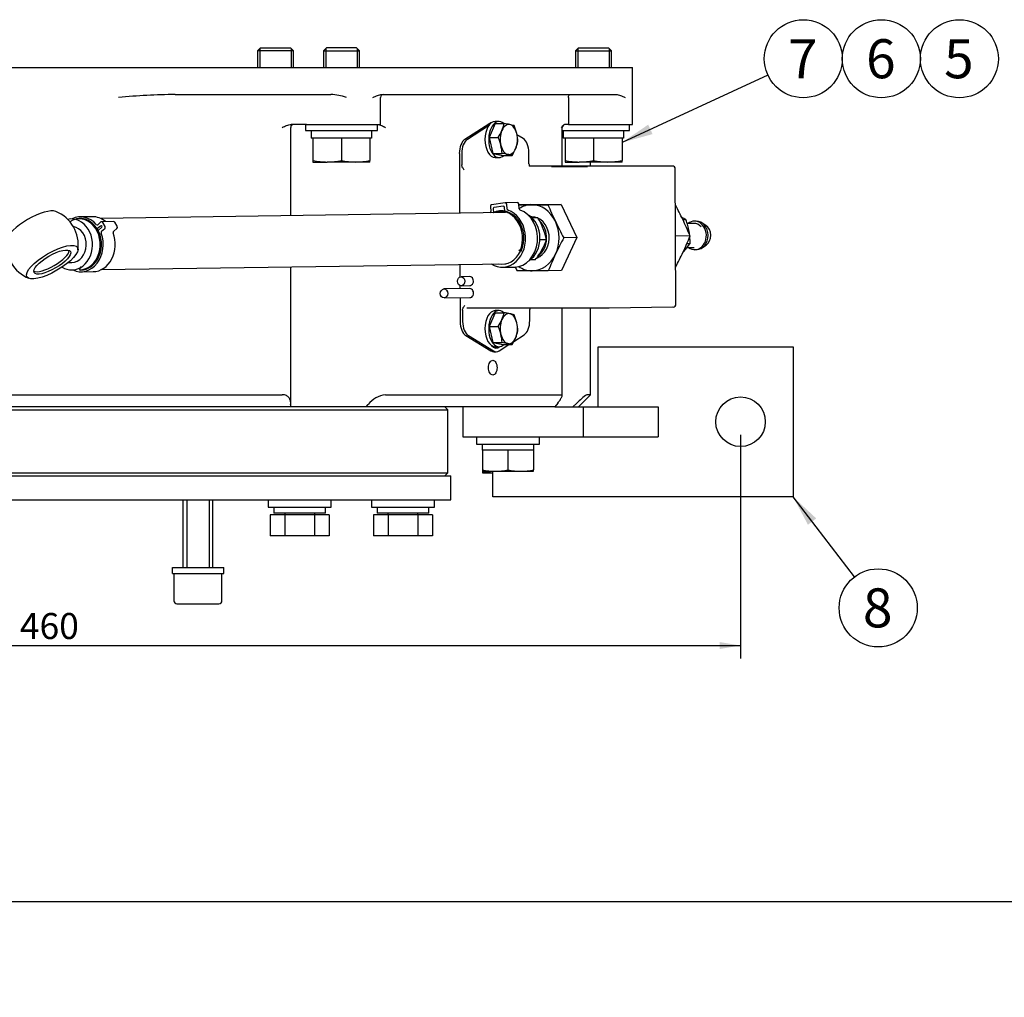
# Paper-space layout 'Layout1' of a CAD drawing. Units: millimetres. Extents: x 0 to 410, y 0 to 287.
# Drawn here: x 98 to 197, y 0 to 98 of the extents above; entities that cross this region are included whole.
import ezdxf
from ezdxf import colors
from ezdxf.entities.mleader import LeaderData, LeaderLine
from ezdxf.enums import TextEntityAlignment as Align
from ezdxf.math import Vec2, Vec3

# ---------------------------------------------------------------- set-up
doc = ezdxf.new("R2010")
doc.units = ezdxf.units.MM
for name, color, linetype in [('13410018', 7, 'Continuous'), ('13814070', 7, 'Continuous'), ('13814072', 7, 'Continuous'), ('16510004', 7, 'Continuous'), ('17010003', 7, 'Continuous'), ('17214012_TERMINA', 7, 'Continuous'), ('17310128', 7, 'Continuous'), ('51086015_ABRAZAD', 7, 'Continuous'), ('51086016_ABRAZAD', 7, 'Continuous'), ('57000361', 7, 'Continuous'), ('Default', 7, 'Continuous'), ('DIAMETRO10_DIN_1', 7, 'Continuous'), ('DIAMETROM10_DIN1', 7, 'Continuous'), ('DIAMETROM12_DIN1', 7, 'Continuous'), ('DIAMETROM12_DIN6', 7, 'Continuous'), ('DIAMETROM6_DIN_1', 7, 'Continuous'), ('DIN-912_M10_X_35', 7, 'Continuous'), ('DIN-933_M10_X_35', 7, 'Continuous'), ('DIN-933_M10_X_50', 7, 'Continuous'), ('DIN-933_M12X1.25', 7, 'Continuous'), ('DIN-933_M6_X_10', 7, 'Continuous'), ('M81510817.260_MA', 7, 'Continuous'), ('Predeterminado', 7, 'Continuous')]:
    doc.layers.add(name, color=color, linetype=linetype)
doc.styles.add('SEACAD_Arial', font='arial.ttf')
doc.dimstyles.new('SOLE', dxfattribs={"dimtxt": 2.6, "dimasz": 2.08, "dimexe": 1.3, "dimexo": 1.3, "dimgap": 0.65, "dimtad": 1, "dimlfac": 3.333333, "dimdsep": 46, "dimtxsty": 'SEACAD_Arial', "dimblk1": '_SE_FILLED', "dimblk2": '_SE_FILLED', "dimsah": 1, "dimcen": 1.3, "dimadec": 0, "dimazin": 0, "dimtfac": 0.7, "dimtdec": 3, "dimtmove": 0, "dimatfit": 3, "dimfxl": 1, "dimarcsym": 0})

# ---------------------------------------------------------------- blocks, each defined once
blk = doc.blocks.new('SE14')
at = {"layer": '13410018', "color": 7, "linetype": 'Continuous'}
for p, q in [((94.672, 92.908), (108.309, 92.908)), ((108.309, 92.908), (131.083, 92.908)), ((131.083, 92.908), (133.74, 92.908)), ((133.74, 92.908), (158.94, 92.908)), ((158.94, 92.908), (159.69, 92.908)), ((159.69, 87.208), (159.69, 92.908)), ((113.964, 90.208), (129.537, 90.208)), ((134.49, 87.208), (134.49, 89.908)), ((134.659, 90.208), (158.02, 90.208)), ((153.282, 89.908), (153.282, 87.208)), ((125.52, 78.09), (125.52, 86.908)), ((125.902, 87.208), (125.571, 87.208)), ((127.112, 87.208), (125.902, 87.208)), ((127.112, 87.208), (134.49, 87.208)), ((152.661, 83.054), (152.661, 86.908)), ((153.282, 87.208), (152.898, 87.208)), ((153.282, 87.208), (159.69, 87.208)), ((155.49, 83.054), (155.49, 83.458)), ((125.52, 59.366), (125.52, 72.99)), ((152.661, 60.118), (152.661, 68.862)), ((155.49, 60.208), (155.49, 68.862)), ((78.318, 60.208), (124.663, 60.208)), ((134.984, 60.208), (152.58, 60.208)), ((154.29, 59.008), (155.49, 60.208)), ((155.49, 60.208), (155.129, 60.208)), ((125.513, 59.24), (125.496, 59.008)), ((133.048, 59.008), (133.266, 59.24)), ((152.213, 59.374), (151.925, 59.008)), ((153.736, 59.008), (154.128, 59.374)), ((125.496, 59.008), (77.485, 59.008)), ((133.048, 59.008), (125.496, 59.008)), ((151.925, 59.008), (133.048, 59.008))]:
    blk.add_line(p, q, dxfattribs=at)
for centre, radius, start, end in [((115.148, 14.453), 75.765, 90.89554, 95.17857), ((129.221, 84.448), 5.769, 71.17406, 86.8676), ((134.79, 89.908), 0.3, 90, 180), ((125.82, 86.908), 0.3, 90, 180), ((152.961, 86.908), 0.3, 137.0066, 180), ((135.373, 57.51), 2.726, 98.20589, 140.59744), ((158.306, 55.375), 5.783, 123.31366, 136.24689)]:
    blk.add_arc(centre, radius, start, end, dxfattribs=at)
for points, knots in [([(133.74, 89.908), (133.89, 89.979), (134.041, 90.05), (134.271, 90.135), (134.348, 90.16), (134.503, 90.196), (134.581, 90.208), (134.659, 90.208)], [0, 0, 0, 0, 0.5, 0.5, 0.75, 0.75, 1, 1, 1, 1]), ([(153.282, 89.908), (153.282, 89.936), (153.284, 89.963), (153.291, 90.012), (153.296, 90.034), (153.313, 90.092), (153.328, 90.121), (153.358, 90.166), (153.375, 90.182), (153.409, 90.203), (153.427, 90.208), (153.446, 90.208)], [0, 0, 0, 0, 0.125, 0.125, 0.25, 0.25, 0.5, 0.5, 0.75, 0.75, 1, 1, 1, 1]), ([(158.02, 90.208), (158.099, 90.208), (158.177, 90.196), (158.332, 90.16), (158.409, 90.135), (158.638, 90.05), (158.789, 89.979), (158.94, 89.908)], [0, 0, 0, 0, 0.25, 0.25, 0.5, 0.5, 1, 1, 1, 1]), ([(124.663, 86.908), (124.736, 86.943), (124.809, 86.979), (124.957, 87.047), (125.031, 87.079), (125.181, 87.136), (125.258, 87.161), (125.413, 87.197), (125.491, 87.208), (125.571, 87.208)], [0, 0, 0, 0, 0.25, 0.25, 0.5, 0.5, 0.75, 0.75, 1, 1, 1, 1]), ([(134.186, 87.208), (134.257, 87.208), (134.327, 87.197), (134.463, 87.161), (134.531, 87.136), (134.663, 87.079), (134.728, 87.047), (134.857, 86.979), (134.921, 86.943), (134.984, 86.908)], [0, 0, 0, 0, 0.25, 0.25, 0.5, 0.5, 0.75, 0.75, 1, 1, 1, 1]), ([(152.58, 86.908), (152.606, 86.943), (152.632, 86.979), (152.684, 87.047), (152.71, 87.079), (152.763, 87.136), (152.79, 87.161), (152.843, 87.197), (152.87, 87.208), (152.898, 87.208)], [0, 0, 0, 0, 0.25, 0.25, 0.5, 0.5, 0.75, 0.75, 1, 1, 1, 1]), ([(145.297, 62.908), (145.297, 62.713), (145.344, 62.522), (145.503, 62.25), (145.614, 62.171), (145.835, 62.17), (145.944, 62.249), (146.099, 62.524), (146.144, 62.715), (146.144, 63.1), (146.099, 63.293), (145.945, 63.565), (145.837, 63.645), (145.613, 63.646), (145.503, 63.566), (145.344, 63.294), (145.297, 63.103), (145.297, 62.908)], [0, 0, 0, 0, 0.125, 0.125, 0.25, 0.25, 0.375, 0.375, 0.5, 0.5, 0.625, 0.625, 0.75, 0.75, 0.875, 0.875, 1, 1, 1, 1]), ([(125.513, 59.24), (125.525, 59.361), (125.521, 59.477), (125.474, 59.698), (125.431, 59.803), (125.33, 59.94), (125.291, 59.982), (125.198, 60.059), (125.146, 60.093), (125.028, 60.148), (124.962, 60.171), (124.82, 60.2), (124.744, 60.208), (124.663, 60.208)], [0, 0, 0, 0, 0.25, 0.25, 0.5, 0.5, 0.625, 0.625, 0.75, 0.75, 0.875, 0.875, 1, 1, 1, 1]), ([(152.213, 59.374), (152.298, 59.481), (152.375, 59.583), (152.474, 59.727), (152.504, 59.773), (152.559, 59.862), (152.582, 59.905), (152.621, 59.983), (152.636, 60.019), (152.656, 60.084), (152.661, 60.112), (152.659, 60.158), (152.653, 60.177), (152.626, 60.202), (152.606, 60.208), (152.58, 60.208)], [0, 0, 0, 0, 0.25, 0.25, 0.375, 0.375, 0.5, 0.5, 0.625, 0.625, 0.75, 0.75, 0.875, 0.875, 1, 1, 1, 1])]:
    blk.add_open_spline(points, degree=3, knots=knots, dxfattribs=at)
at = {"layer": '13814070', "color": 7, "linetype": 'Continuous'}
for p, q in [((145.426, 87.322), (142.939, 85.724)), ((145.307, 87.087), (143.184, 85.724)), ((148.756, 85.805), (148.136, 86.183)), ((142.376, 84.304), (142.404, 78.335)), ((142.622, 84.304), (142.627, 83.179)), ((149.338, 83.276), (149.332, 84.401)), ((163.665, 83.054), (149.412, 83.054)), ((152.225, 83.001), (151.611, 83.001)), ((151.611, 83.001), (151.635, 82.983)), ((151.635, 82.983), (154.068, 83.001)), ((153.946, 83.026), (152.225, 83.001)), ((152.225, 82.987), (152.225, 83.001)), ((153.454, 83.001), (155.174, 83.026)), ((153.454, 82.996), (153.454, 83.001)), ((154.068, 83.001), (153.454, 83.001)), ((153.946, 83.008), (153.946, 83.026)), ((155.174, 83.026), (153.946, 83.026)), ((164.031, 69.256), (163.967, 82.756)), ((149.441, 79.21), (148.321, 79.193)), ((149.441, 79.21), (152.562, 79.21)), ((152.562, 79.21), (151.237, 79.19)), ((152.562, 79.21), (154.138, 75.91)), ((154.138, 75.91), (152.593, 72.61)), ((154.138, 75.91), (152.813, 75.89)), ((165.443, 76.074), (163.999, 76.053)), ((142.429, 73.235), (142.435, 71.972)), ((143.413, 72.01), (142.553, 71.997)), ((152.593, 72.61), (151.268, 72.591)), ((142.439, 71.123), (142.44, 70.796)), ((142.566, 71.097), (143.426, 71.11)), ((143.419, 70.81), (140.838, 70.772)), ((140.851, 69.872), (143.432, 69.91)), ((142.445, 69.896), (142.456, 67.515)), ((163.733, 68.955), (157.366, 68.862)), ((142.696, 68.64), (142.702, 67.515)), ((157.366, 68.862), (143.113, 68.862)), ((149.412, 67.613), (149.407, 68.738)), ((143.032, 66.112), (145.535, 64.586)), ((143.278, 66.112), (145.78, 64.586)), ((147.828, 65.537), (148.849, 66.193)), ((146.362, 64.595), (147.326, 65.214)), ((145.819, 64.502), (146.064, 64.502))]:
    blk.add_line(p, q, dxfattribs=at)
for centre, radius, start, end in [((163.667, 82.754), 0.3, 0.27339, 90), ((185.253, 93.38), 36.857, 202.64278, 205.45306), ((129.072, 60.616), 39.528, 25.64599, 27.9612), ((187.608, 94.648), 39.528, 205.64599, 208.32883), ((131.427, 61.884), 36.857, 22.64278, 25.45306), ((187.912, 57.336), 39.701, 152.13801, 154.80088), ((131.292, 90.019), 36.889, 334.99249, 337.78831), ((185.42, 58.646), 36.889, 154.99249, 157.78831), ((128.799, 91.328), 39.701, 332.50308, 334.80088), ((182.942, 91.348), 39.528, 207.68567, 208.32883), ((163.731, 69.255), 0.3, 270.83096, 0.27339)]:
    blk.add_arc(centre, radius, start, end, dxfattribs=at)
for centre, major_axis, ratio, start_param, end_param in [((145.724, 85.914), (0, -1.5), 0.573576, 3.256263, 3.494559), ((143.236, 84.317), (0, -1.5), 0.573576, 3.494559, 4.720708), ((143.482, 84.317), (0, 1.5), 0.573576, 0.352966, 1.579115), ((148.472, 84.389), (0, 1.5), 0.573576, 4.720708, 5.946857), ((149.64, 75.89), (0.048, -3.3), 0.819124, 3.129713, 3.617194), ((149.64, 75.89), (-0.048, 3.3), 0.819124, 5.224108, 6.271305), ((149.64, 75.89), (0.048, -3.3), 0.819124, 1.035318, 2.082515), ((149.64, 75.89), (-0.048, 3.3), 0.819124, 3.129713, 4.17691), ((149.64, 75.89), (0.048, -3.3), 0.819124, 5.751997, 6.271305), ((143.42, 71.56), (-0.007, 0.45), 0.819124, 3.129713, 6.283185), ((143.425, 70.36), (-0.007, 0.45), 0.819124, 3.129713, 6.283185), ((143.316, 67.528), (0, -1.5), 0.573576, 4.720708, 5.946857), ((143.562, 67.528), (0, -1.5), 0.573576, 4.720708, 5.946857), ((148.552, 67.6), (0, -1.5), 0.573576, 0.352966, 1.579115), ((146.063, 66.209), (0, 1.35), 0.573576, 2.498277, 3.626231), ((145.818, 66.209), (0, 1.35), 0.573576, 3.300949, 3.616383), ((145.819, 66.002), (0, 1.5), 0.573576, 2.805264, 3.141593), ((146.064, 66.002), (0, 1.5), 0.573576, 2.805264, 3.494559)]:
    blk.add_ellipse(centre, major_axis=major_axis, ratio=ratio, start_param=start_param, end_param=end_param, dxfattribs=at)
for centre in [(142.559, 71.547), (140.844, 70.322)]:
    blk.add_ellipse(centre, major_axis=(-0.007, 0.45), ratio=0.819124, dxfattribs=at)
for points, knots in [([(142.875, 82.659), (142.815, 82.732), (142.755, 82.806), (142.684, 82.934), (142.664, 82.979), (142.635, 83.077), (142.627, 83.127), (142.627, 83.179)], [0, 0, 0, 0, 0.5, 0.5, 0.75, 0.75, 1, 1, 1, 1]), ([(149.338, 83.276), (149.338, 83.224), (149.346, 83.174), (149.368, 83.1), (149.377, 83.076), (149.387, 83.053)], [0, 0, 0, 0, 0.25, 0.25, 0.3780405, 0.3780405, 0.3780405, 0.3780405]), ([(149.415, 83.054), (149.406, 83.055), (149.387, 83.056), (149.371, 83.065), (149.37, 83.065), (149.37, 83.065)], [0, 0, 0, 0, 0.1733914, 0.4632684, 0.5249058, 0.5249058, 0.5249058, 0.5249058]), ([(148.32, 79.19), (148.498, 79.19), (148.677, 79.19), (149.109, 79.19), (149.365, 79.19), (149.625, 79.19)], [0.1393315, 0.1393315, 0.1393315, 0.1393315, 0.5, 0.5, 1, 1, 1, 1]), ([(149.656, 72.59), (149.396, 72.59), (149.141, 72.59), (148.638, 72.59), (148.391, 72.59), (148.147, 72.591)], [0, 0, 0, 0, 0.5, 0.5, 1, 1, 1, 1]), ([(142.696, 68.64), (142.696, 68.692), (142.704, 68.743), (142.732, 68.84), (142.751, 68.885), (142.82, 69.013), (142.881, 69.087), (142.94, 69.16)], [0, 0, 0, 0, 0.25, 0.25, 0.5, 0.5, 1, 1, 1, 1])]:
    blk.add_open_spline(points, degree=3, knots=knots, dxfattribs=at)
for points in [[(149.625, 79.19), (150.145, 79.19), (150.685, 79.19), (151.237, 79.19)], [(151.268, 72.591), (150.717, 72.59), (150.177, 72.59), (149.656, 72.59)], [(149.422, 68.863), (149.412, 68.823), (149.407, 68.781), (149.407, 68.738)]]:
    blk.add_open_spline(points, degree=3, dxfattribs=at)
at = {"layer": '13814072', "color": 7, "linetype": 'Continuous'}
for p, q in [((150.224, 77.875), (149.64, 77.867)), ((164.718, 77.699), (165.032, 77.703)), ((165.832, 77.325), (165.152, 77.315)), ((166.052, 77.553), (165.88, 77.55)), ((167.013, 77.131), (166.61, 77.389)), ((151.083, 75.683), (150.438, 75.674)), ((165.127, 75.324), (165.445, 75.329)), ((165.144, 74.914), (165.867, 74.925)), ((166.647, 74.883), (167.042, 75.153)), ((165.921, 74.701), (166.093, 74.703)), ((149.962, 73.69), (149.432, 73.682))]:
    blk.add_line(p, q, dxfattribs=at)
for centre, radius, start, end in [((146.32, 47.641), 30.486, 82.64155, 83.98224), ((143.231, 73.764), 8.112, 21.83232, 30.45208), ((160.586, 69.09), 9.693, 62.69351, 65.39233), ((144.56, 74.365), 6.655, 11.42156, 21.28203), ((157.816, 75.158), 7.652, 10.23663, 19.43158), ((158.473, 75.347), 6.973, 7.04228, 9.66279), ((158.473, 75.347), 6.973, 359.84739, 5.34551), ((144.942, 77.878), 6.522, 330.71276, 340.32996), ((159.941, 78.994), 6.613, 317.47764, 326.34204), ((143.129, 78.986), 8.646, 322.21876, 330.18636), ((157.703, 81.125), 9.703, 316.37017, 317.13273)]:
    blk.add_arc(centre, radius, start, end, dxfattribs=at)
for centre, major_axis, start_param, end_param in [((165.901, 76.126), (-0.021, 1.425), 0, 0.569621), ((165.901, 76.126), (-0.021, 1.425), 2.571971, 6.283185), ((165.849, 76.125), (0.017, -1.2), 2.34467, 3.141593), ((166.073, 76.128), (-0.021, 1.425), 3.141593, 6.283185), ((166.589, 76.136), (-0.016, 1.125), 3.637693, 5.787085)]:
    blk.add_ellipse(centre, major_axis=major_axis, ratio=0.819124, start_param=start_param, end_param=end_param, dxfattribs=at)
at = {"layer": '16510004', "color": 7, "linetype": 'Continuous'}
for p, q in [((61.74, 58.708), (141.24, 58.708)), ((141.24, 58.708), (140.94, 59.008)), ((141.24, 52.408), (141.24, 58.708)), ((61.74, 52.408), (141.24, 52.408)), ((140.94, 52.108), (141.24, 52.408))]:
    blk.add_line(p, q, dxfattribs=at)
at = {"layer": '17010003', "color": 7, "linetype": 'Continuous'}
for p, q in [((156.24, 59.008), (156.24, 65.008)), ((156.24, 65.008), (175.74, 65.008)), ((175.74, 65.008), (175.74, 50.008)), ((142.74, 59.008), (142.74, 56.008)), ((151.925, 59.008), (154.74, 59.008)), ((154.74, 59.008), (154.74, 56.008)), ((154.74, 59.008), (162.24, 59.008)), ((162.24, 59.008), (162.24, 56.008)), ((142.74, 56.008), (146.28, 56.008)), ((148.201, 56.008), (154.74, 56.008)), ((154.74, 56.008), (162.24, 56.008)), ((145.74, 50.008), (145.74, 52.558)), ((175.74, 50.008), (145.74, 50.008))]:
    blk.add_line(p, q, dxfattribs=at)
blk.add_circle((170.49, 57.508), 2.475, dxfattribs=at)
at = {"layer": '17214012_TERMINA', "color": 7, "linetype": 'Continuous'}
blk.add_line((103.28, 73.417), (103.639, 73.422), dxfattribs=at)
for start, end in [(351.98547, 68.10196), (210.04371, 248.10196)]:
    blk.add_arc((100.687, 75.18), 3.6, start, end, dxfattribs=at)
for centre, major_axis, ratio, start_param, end_param in [((99.692, 76.9), (-2.531, -1.464), 0.323408, 3.389584, 6.035194), ((103.612, 75.222), (-0.026, 1.8), 0.819124, 3.141593, 6.145763), ((101.54, 73.705), (1.818, 1.051), 0.323408, 3.352138, 6.07264)]:
    blk.add_ellipse(centre, major_axis=major_axis, ratio=ratio, start_param=start_param, end_param=end_param, dxfattribs=at)
for major_axis in [(2.531, 1.464), (1.818, 1.051)]:
    blk.add_ellipse((101.682, 73.46), major_axis=major_axis, ratio=0.323408, dxfattribs=at)
at = {"layer": '17310128', "color": 7, "linetype": 'Continuous'}
for p, q in [((61.44, 52.108), (141.54, 52.108)), ((141.54, 49.708), (141.54, 52.108)), ((61.44, 49.708), (141.54, 49.708))]:
    blk.add_line(p, q, dxfattribs=at)
at = {"layer": '51086015_ABRAZAD', "color": 7, "linetype": 'Continuous'}
for p, q in [((105.693, 77.998), (104.489, 77.98)), ((106.495, 77.049), (106.206, 76.801)), ((106.554, 77.466), (106.237, 77.195)), ((106.303, 76.633), (106.615, 76.901)), ((106.618, 76.536), (106.935, 76.807)), ((107.827, 77.511), (106.622, 77.494)), ((106.964, 77.016), (106.725, 77.43)), ((107.823, 76.553), (108.139, 76.825)), ((108.168, 77.034), (107.929, 77.447)), ((104.461, 72.939), (104.414, 72.697)), ((104.506, 72.94), (104.461, 72.939)), ((104.414, 72.697), (104.495, 72.648)), ((104.568, 72.491), (105.773, 72.508))]:
    blk.add_line(p, q, dxfattribs=at)
for centre, major_axis, start_param, end_param in [((104.402, 75.234), (0.037, -2.537), -0.01188, 3.601888), ((104.529, 75.235), (0.04, -2.745), 2.361737, 3.520791), ((104.483, 75.235), (0.038, -2.586), -0.01188, 3.309965), ((105.733, 75.253), (0.04, -2.745), 2.517529, 3.141593), ((106.166, 77.318), (-0.002, 0.15), 2.361737, 3.740578), ((106.135, 76.923), (-0.002, 0.15), 3.447775, 3.740578), ((106.566, 76.926), (0.002, -0.15), 2.169782, 3.740578), ((106.625, 77.344), (0.002, -0.15), 2.169782, 3.740578), ((106.544, 77.024), (0.002, -0.15), 0.598985, 1.48058), ((106.864, 76.93), (0.002, -0.15), 0.598985, 2.169782), ((107.829, 77.361), (0.002, -0.15), 2.169782, 3.141593), ((108.068, 76.948), (-0.002, 0.15), 3.740578, 5.311374), ((104.529, 75.235), (0.04, -2.745), 5.903987, 8.261011), ((105.733, 75.253), (0.04, -2.745), 0, 1.977826), ((106.374, 76.51), (-0.002, 0.15), 0.598985, 0.910558), ((106.689, 76.413), (0.002, -0.15), 3.740578, 5.119418), ((107.894, 76.43), (-0.002, 0.15), 0.598985, 1.977826)]:
    blk.add_ellipse(centre, major_axis=major_axis, ratio=0.819124, start_param=start_param, end_param=end_param, dxfattribs=at)
at = {"layer": '51086016_ABRAZAD', "color": 7, "linetype": 'Continuous'}
for p, q in [((145.476, 79.019), (145.526, 78.525)), ((146.971, 79.388), (145.582, 79.186)), ((145.75, 78.757), (145.786, 78.408)), ((146.757, 79.055), (145.857, 78.923)), ((146.933, 78.546), (146.894, 78.923)), ((148.188, 79.407), (146.984, 79.389)), ((147.158, 78.763), (147.108, 79.257)), ((148.363, 78.78), (148.312, 79.274)), ((148.322, 74.69), (148.448, 74.575)), ((148.448, 74.575), (148.565, 74.552)), ((146.671, 72.951), (147.876, 72.969))]:
    blk.add_line(p, q, dxfattribs=at)
for centre, major_axis, start_param, end_param in [((145.598, 79.037), (-0.002, 0.15), 0.106886, 1.677682), ((146.584, 75.845), (0.04, -2.736), 1.066817, 3.512991), ((145.872, 78.774), (0.002, -0.15), 3.248478, 4.819275), ((146.502, 75.844), (0.039, -2.687), 1.066817, 3.46232), ((146.773, 78.906), (0.002, -0.15), 1.677682, 3.248478), ((146.986, 79.239), (0.002, -0.15), 1.677682, 3.248478), ((147.28, 78.781), (0.002, -0.15), 4.819275, 6.001404), ((148.19, 79.257), (0.002, -0.15), 1.677682, 3.141593), ((148.485, 78.798), (0.002, -0.15), 4.819275, 6.001404), ((145.404, 78.507), (-0.002, 0.15), 3.680955, 4.819275), ((146.629, 75.846), (-0.042, 2.895), 2.648407, 6.001404), ((147.834, 75.863), (-0.042, 2.895), 3.141593, 6.001404), ((146.629, 75.846), (-0.038, 2.595), 2.955091, 4.185393)]:
    blk.add_ellipse(centre, major_axis=major_axis, ratio=0.819124, start_param=start_param, end_param=end_param, dxfattribs=at)
at = {"layer": '57000361', "color": 7, "linetype": 'Continuous'}
blk.add_line((149.61, 77.989), (149.504, 77.988), dxfattribs=at)
for centre, start_param, end_param in [((149.64, 75.89), 0.260388, 3.141593), ((149.382, 75.886), 0.517899, 2.495247)]:
    blk.add_ellipse(centre, major_axis=(0.03, -2.1), ratio=0.819124, start_param=start_param, end_param=end_param, dxfattribs=at)
at = {"layer": 'DIAMETRO10_DIN_1', "color": 7, "linetype": 'Continuous'}
for p, q in [((144.09, 56.008), (144.09, 55.258)), ((144.09, 55.258), (150.39, 55.258)), ((146.28, 56.008), (148.201, 56.008)), ((150.39, 55.258), (150.39, 56.008)), ((123.266, 49.708), (123.266, 48.958)), ((129.566, 48.958), (129.566, 49.708)), ((133.59, 49.708), (133.59, 48.958)), ((139.89, 48.958), (139.89, 49.708)), ((123.266, 48.958), (129.566, 48.958)), ((133.59, 48.958), (139.89, 48.958))]:
    blk.add_line(p, q, dxfattribs=at)
at = {"layer": 'DIAMETROM10_DIN1', "color": 7, "linetype": 'Continuous'}
for p, q in [((144.66, 55.258), (144.66, 54.658)), ((149.803, 55.258), (149.803, 54.658)), ((144.69, 54.658), (144.66, 54.658)), ((146.305, 54.658), (145.626, 54.658)), ((148.855, 54.658), (148.176, 54.658)), ((149.803, 54.658), (149.79, 54.658)), ((123.836, 48.958), (123.836, 48.358)), ((128.996, 48.358), (123.836, 48.358)), ((128.996, 48.358), (128.996, 48.958)), ((134.16, 48.958), (134.16, 48.358)), ((139.32, 48.358), (134.16, 48.358)), ((139.32, 48.358), (139.32, 48.958)), ((113.688, 42.928), (118.83, 42.928)), ((113.688, 42.328), (113.688, 42.928)), ((113.688, 42.328), (118.83, 42.328)), ((118.83, 42.328), (118.83, 42.928))]:
    blk.add_line(p, q, dxfattribs=at)
at = {"layer": 'DIAMETROM12_DIN1', "color": 7, "linetype": 'Continuous'}
for p, q in [((127.56, 86.608), (127.56, 85.858)), ((127.74, 85.858), (127.56, 85.858)), ((130.056, 85.858), (128.274, 85.858)), ((132.906, 85.858), (131.124, 85.858)), ((133.597, 85.858), (133.44, 85.858)), ((133.597, 86.608), (133.597, 85.858)), ((152.76, 86.608), (152.76, 85.858)), ((152.94, 85.858), (152.76, 85.858)), ((155.256, 85.858), (153.474, 85.858)), ((158.106, 85.858), (156.324, 85.858)), ((158.797, 85.858), (158.64, 85.858)), ((158.797, 86.608), (158.797, 85.858))]:
    blk.add_line(p, q, dxfattribs=at)
at = {"layer": 'DIAMETROM12_DIN6', "color": 7, "linetype": 'Continuous'}
for p, q in [((126.99, 87.208), (126.99, 86.608)), ((134.19, 86.608), (134.19, 87.208)), ((159.39, 86.608), (159.39, 87.208)), ((126.99, 86.608), (134.19, 86.608)), ((152.661, 86.608), (159.39, 86.608))]:
    blk.add_line(p, q, dxfattribs=at)
at = {"layer": 'DIAMETROM6_DIN_1', "color": 7, "linetype": 'Continuous'}
for p, q in [((146.339, 87.508), (145.97, 87.508)), ((145.97, 83.908), (146.339, 83.908)), ((146.339, 68.608), (145.97, 68.608)), ((145.97, 65.008), (146.339, 65.008))]:
    blk.add_line(p, q, dxfattribs=at)
for centre, start_param, end_param in [((146.339, 85.708), 2.658574, 6.283185), ((145.97, 85.708), 3.141593, 6.283185), ((146.339, 85.708), 0, 0.483018), ((145.97, 66.808), 3.141593, 6.283185), ((146.339, 66.808), 2.658574, 6.283185), ((146.339, 66.808), 0, 0.483018)]:
    blk.add_ellipse(centre, major_axis=(0, -1.8), ratio=0.573576, start_param=start_param, end_param=end_param, dxfattribs=at)
at = {"layer": 'DIN-912_M10_X_35', "color": 7, "linetype": 'Continuous'}
for p, q in [((114.75, 49.708), (114.75, 42.928)), ((115.125, 49.708), (115.125, 42.928)), ((117.375, 49.708), (117.375, 42.928)), ((117.75, 42.928), (117.75, 49.708)), ((113.85, 42.328), (113.85, 39.628)), ((118.65, 39.628), (118.65, 42.328)), ((114.15, 39.328), (118.35, 39.328))]:
    blk.add_line(p, q, dxfattribs=at)
for centre, start, end in [((114.15, 39.628), 180, 270), ((118.35, 39.628), 270, 0)]:
    blk.add_arc(centre, 0.3, start, end, dxfattribs=at)
at = {"layer": 'DIN-933_M10_X_35', "color": 7, "linetype": 'Continuous'}
for p, q in [((145.626, 54.658), (144.69, 54.658)), ((144.69, 54.658), (144.69, 52.702)), ((147.24, 54.658), (146.305, 54.658)), ((148.176, 54.658), (147.24, 54.658)), ((147.24, 54.658), (147.24, 52.702)), ((149.79, 54.658), (148.855, 54.658)), ((149.79, 54.658), (149.79, 52.702)), ((144.69, 52.702), (144.69, 52.558)), ((144.69, 52.558), (145.965, 52.558)), ((144.69, 52.552), (144.69, 52.408)), ((144.69, 52.408), (145.74, 52.408)), ((145.965, 52.558), (148.515, 52.558)), ((148.515, 52.558), (149.79, 52.558)), ((149.79, 52.558), (149.79, 52.702))]:
    blk.add_line(p, q, dxfattribs=at)
for centre, start, end in [((146.01, 58.684), 257.5642, 269.58547), ((146.01, 58.534), 257.5642, 267.47827), ((145.921, 58.684), 270.41453, 282.4358), ((148.56, 58.684), 257.5642, 269.58547), ((148.471, 58.684), 270.41453, 282.4358)]:
    blk.add_arc(centre, 6.127, start, end, dxfattribs=at)
at = {"layer": 'DIN-933_M10_X_50', "color": 7, "linetype": 'Continuous'}
for p, q in [((124.916, 48.358), (124.916, 48.208)), ((127.916, 48.208), (127.916, 48.358)), ((135.24, 48.358), (135.24, 48.208)), ((138.24, 48.208), (138.24, 48.358)), ((124.944, 48.208), (123.471, 48.208)), ((123.471, 48.208), (123.471, 46.108)), ((127.888, 48.208), (124.944, 48.208)), ((124.944, 48.208), (124.944, 46.108)), ((129.36, 48.208), (127.888, 48.208)), ((127.888, 48.208), (127.888, 46.108)), ((129.36, 48.208), (129.36, 46.108)), ((135.268, 48.208), (133.796, 48.208)), ((133.796, 48.208), (133.796, 46.108)), ((138.213, 48.208), (135.268, 48.208)), ((135.268, 48.208), (135.268, 46.108)), ((139.685, 48.208), (138.213, 48.208)), ((138.213, 48.208), (138.213, 46.108)), ((139.685, 48.208), (139.685, 46.108)), ((124.944, 46.108), (123.471, 46.108)), ((127.888, 46.108), (124.944, 46.108)), ((129.36, 46.108), (127.888, 46.108)), ((135.268, 46.108), (133.796, 46.108)), ((138.213, 46.108), (135.268, 46.108)), ((139.685, 46.108), (138.213, 46.108))]:
    blk.add_line(p, q, dxfattribs=at)
at = {"layer": 'DIN-933_M12X1.25', "color": 7, "linetype": 'Continuous'}
for p, q in [((122.49, 94.858), (122.19, 94.558)), ((125.79, 94.558), (122.19, 94.558)), ((122.19, 94.558), (122.19, 92.908)), ((122.421, 94.788), (122.421, 92.908)), ((122.49, 94.858), (125.49, 94.858)), ((125.79, 94.558), (125.49, 94.858)), ((125.56, 94.788), (125.56, 92.908)), ((125.79, 92.908), (125.79, 94.558)), ((129.09, 94.858), (128.79, 94.558)), ((128.79, 94.558), (132.39, 94.558)), ((128.79, 94.558), (128.79, 92.908)), ((129.021, 94.788), (129.021, 92.908)), ((132.09, 94.858), (129.09, 94.858)), ((132.39, 94.558), (132.09, 94.858)), ((132.16, 94.788), (132.16, 92.908)), ((132.39, 92.908), (132.39, 94.558)), ((154.29, 94.858), (153.99, 94.558)), ((153.99, 94.558), (157.59, 94.558)), ((153.99, 94.558), (153.99, 92.908)), ((154.221, 94.788), (154.221, 92.908)), ((154.29, 94.858), (157.29, 94.858)), ((157.59, 94.558), (157.29, 94.858)), ((157.36, 94.788), (157.36, 92.908)), ((157.59, 92.908), (157.59, 94.558)), ((128.274, 85.858), (127.74, 85.858)), ((127.74, 85.858), (127.74, 83.618)), ((130.59, 85.858), (130.056, 85.858)), ((131.124, 85.858), (130.59, 85.858)), ((130.59, 85.858), (130.59, 83.618)), ((133.44, 85.858), (132.906, 85.858)), ((133.44, 85.858), (133.44, 83.618)), ((153.474, 85.858), (152.94, 85.858)), ((152.94, 85.858), (152.94, 83.618)), ((155.79, 85.858), (155.256, 85.858)), ((156.324, 85.858), (155.79, 85.858)), ((155.79, 85.858), (155.79, 83.618)), ((158.64, 85.858), (158.106, 85.858)), ((158.64, 85.858), (158.64, 83.618)), ((127.74, 83.618), (127.74, 83.458)), ((127.74, 83.458), (129.165, 83.458)), ((132.015, 83.458), (129.165, 83.458)), ((133.44, 83.458), (132.015, 83.458)), ((133.44, 83.458), (133.44, 83.618)), ((152.94, 83.618), (152.94, 83.458)), ((152.94, 83.458), (154.365, 83.458)), ((157.215, 83.458), (154.365, 83.458)), ((158.64, 83.458), (157.215, 83.458)), ((158.64, 83.458), (158.64, 83.618))]:
    blk.add_line(p, q, dxfattribs=at)
for centre, start, end in [((129.215, 90.305), 257.5642, 269.58547), ((129.116, 90.305), 270.41453, 282.4358), ((132.065, 90.305), 257.5642, 269.58547), ((131.966, 90.305), 270.41453, 282.4358), ((154.415, 90.305), 257.5642, 269.58547), ((154.316, 90.305), 270.41453, 282.4358), ((157.265, 90.305), 257.5642, 269.58547), ((157.166, 90.305), 270.41453, 282.4358)]:
    blk.add_arc(centre, 6.847, start, end, dxfattribs=at)
at = {"layer": 'DIN-933_M6_X_10', "color": 7, "linetype": 'Continuous'}
for p, q in [((145.95, 87.302), (145.353, 85.918)), ((145.95, 87.302), (146.864, 87.302)), ((145.353, 85.918), (145.741, 84.324)), ((145.353, 85.918), (146.267, 85.918)), ((145.741, 84.324), (146.728, 84.114)), ((145.741, 84.324), (146.655, 84.324)), ((146.728, 84.114), (147.641, 84.114)), ((145.95, 68.402), (145.353, 67.018)), ((145.95, 68.402), (146.864, 68.402)), ((145.353, 67.018), (145.741, 65.424)), ((145.353, 67.018), (146.267, 67.018)), ((145.741, 65.424), (146.728, 65.214)), ((145.741, 65.424), (146.655, 65.424)), ((146.728, 65.214), (147.641, 65.214))]:
    blk.add_line(p, q, dxfattribs=at)
for centre, radius, start, end in [((142.643, 88.319), 4.342, 336.82665, 346.45737), ((144.649, 73.906), 13.578, 78.1972, 80.61107), ((146.163, 81.197), 6.132, 74.02333, 78.10504), ((142.544, 84.896), 5.743, 14.10039, 22.48306), ((141.715, 88.783), 5.378, 327.81611, 336.17226), ((140.96, 83.722), 5.743, 14.10039, 22.48306), ((143.147, 85.107), 5.106, 4.38901, 13.45084), ((141.564, 83.933), 5.106, 4.38901, 13.45084), ((143.09, 86.978), 5.378, 327.81611, 336.17226), ((144.018, 86.514), 4.342, 336.82665, 346.45737), ((144.44, 70.928), 13.578, 78.1972, 80.61107), ((145.954, 78.219), 6.132, 74.02333, 78.10504), ((142.643, 69.419), 4.342, 336.82665, 346.45737), ((144.649, 55.006), 13.578, 78.1972, 80.61107), ((146.163, 62.297), 6.132, 74.02333, 78.10504), ((142.544, 65.996), 5.743, 14.10039, 22.48306), ((141.715, 69.883), 5.378, 327.81611, 336.17226), ((140.96, 64.822), 5.743, 14.10039, 22.48306), ((143.147, 66.207), 5.106, 4.38901, 13.45084), ((141.564, 65.033), 5.106, 4.38901, 13.45084), ((144.018, 67.614), 4.342, 336.82665, 346.45737), ((144.44, 52.028), 13.578, 78.1972, 80.61107), ((145.954, 59.319), 6.132, 74.02333, 78.10504), ((143.09, 68.078), 5.378, 327.81611, 336.17226)]:
    blk.add_arc(centre, radius, start, end, dxfattribs=at)
for centre, major_axis, start_param, end_param in [((147.322, 85.708), (0, -1.5), 3.019843, 4.06704), ((147.322, 85.708), (0, 1.5), 5.114238, 6.161435), ((147.322, 85.708), (0, 1.5), 0.925448, 1.972645), ((147.322, 85.708), (0, -1.5), 0.925448, 1.972645), ((147.322, 85.708), (0, -1.5), 5.114238, 6.161435), ((147.322, 85.708), (0, 1.5), 3.019843, 4.06704), ((147.322, 66.808), (0, -1.5), 3.019843, 4.06704), ((147.322, 66.808), (0, 1.5), 5.114238, 6.161435), ((147.322, 66.808), (0, 1.5), 0.925448, 1.972645), ((147.322, 66.808), (0, -1.5), 0.925448, 1.972645), ((147.322, 66.808), (0, -1.5), 5.114238, 6.161435), ((147.322, 66.808), (0, 1.5), 3.019843, 4.06704)]:
    blk.add_ellipse(centre, major_axis=major_axis, ratio=0.573576, start_param=start_param, end_param=end_param, dxfattribs=at)
at = {"layer": 'M81510817.260_MA', "color": 7, "linetype": 'Continuous'}
for p, q in [((147.006, 78.402), (106.528, 77.815)), ((106.602, 72.715), (147.06, 73.302))]:
    blk.add_line(p, q, dxfattribs=at)
for centre, start_param, end_param in [((103.612, 75.222), 0, 3.309389), ((148.35, 75.871), 0.478953, 2.66264), ((103.612, 75.222), 5.793718, 6.283185)]:
    blk.add_ellipse(centre, major_axis=(0.037, -2.55), ratio=0.819124, start_param=start_param, end_param=end_param, dxfattribs=at)
blk = doc.blocks.new('DMBLK1')
at = {"layer": 'Predeterminado', "linetype": 'Continuous'}
for points in [[(34.57, 34.8), (34.57, 35.493), (32.49, 35.147)], [(168.41, 34.8), (170.49, 35.147), (168.41, 35.493)]]:
    blk.add_hatch(color=7, dxfattribs=at).paths.add_polyline_path(points)
at = {"layer": 'Predeterminado', "color": 7, "linetype": 'Continuous'}
for p, q in [((32.49, 56.208), (32.49, 33.847)), ((170.49, 56.208), (170.49, 33.847)), ((32.49, 35.147), (170.49, 35.147))]:
    blk.add_line(p, q, dxfattribs=at)
at = {"layer": 'Predeterminado', "color": 7, "linetype": 'Continuous', "style": 'SEACAD_Arial'}
blk.add_text('460', height=2.6, dxfattribs=at).set_placement((98.438, 38.397), align=Align.TOP_LEFT)
blk = doc.blocks.new('_SE_FILLED')
at = {"color": 0}
blk.add_line((0, 0), (-1, 0), dxfattribs=at)
blk.add_solid([(0, 0), (-1, -0.1665), (-1, 0.1665), (0, 0)], dxfattribs=at)
blk = doc.blocks.new('SEANNOT_GROUP20')
at = {"layer": 'Predeterminado', "linetype": 'Continuous'}
blk.add_hatch(color=7, dxfattribs=at).paths.add_polyline_path([(178.051, 47.848), (175.74, 50.008), (177.226, 47.215)])
at = {"layer": 'Predeterminado', "color": 7, "linetype": 'Continuous'}
blk.add_lwpolyline([(181.874, 42.004), (175.74, 50.008)], dxfattribs=at)
blk.add_circle((184.247, 38.909), 3.9, dxfattribs=at)
at = {"layer": 'Predeterminado', "color": 7, "linetype": 'Continuous', "style": 'SEACAD_Arial'}
blk.add_text('8', height=3.9, dxfattribs=at).set_placement((182.72, 40.859), align=Align.TOP_LEFT)
blk = doc.blocks.new('SEANNOT_GROUP27')
at = {"layer": 'Predeterminado', "linetype": 'Continuous'}
blk.add_hatch(color=7, dxfattribs=at).paths.add_polyline_path([(161.255, 87.191), (158.64, 85.411), (161.691, 86.247)])
at = {"layer": 'Predeterminado', "color": 7, "linetype": 'Continuous'}
blk.add_lwpolyline([(173.22, 92.143), (158.64, 85.411)], dxfattribs=at)
blk.add_circle((176.761, 93.778), 3.9, dxfattribs=at)
at = {"layer": 'Predeterminado', "color": 7, "linetype": 'Continuous', "style": 'SEACAD_Arial'}
blk.add_text('7', height=3.9, dxfattribs=at).set_placement((175.235, 95.728), align=Align.TOP_LEFT)
blk = doc.blocks.new('SEANNOT_GROUP28')
at = {"layer": 'Predeterminado', "color": 7, "linetype": 'Continuous'}
blk.add_circle((184.561, 93.778), 3.9, dxfattribs=at)
at = {"layer": 'Predeterminado', "color": 7, "linetype": 'Continuous', "style": 'SEACAD_Arial'}
blk.add_text('6', height=3.9, dxfattribs=at).set_placement((183.035, 95.728), align=Align.TOP_LEFT)
blk = doc.blocks.new('SEANNOT_GROUP29')
at = {"layer": 'Predeterminado', "color": 7, "linetype": 'Continuous'}
blk.add_circle((192.361, 93.778), 3.9, dxfattribs=at)
at = {"layer": 'Predeterminado', "color": 7, "linetype": 'Continuous', "style": 'SEACAD_Arial'}
blk.add_text('5', height=3.9, dxfattribs=at).set_placement((190.835, 95.728), align=Align.TOP_LEFT)
blk = doc.blocks.new('SG')
at = {"layer": 'Default', "color": 7, "linetype": 'Continuous'}
blk.add_line((9.916, 9.583), (409.916, 9.583), dxfattribs=at)
blk = doc.blocks.new('SE16')
blk.add_blockref('SG', (0, 0))
blk = doc.blocks.new('_Dot')
at = {"color": 0, "linetype": 'ByBlock', "lineweight": -2}
blk.add_line((-0.5, 0), (-1, 0), dxfattribs=at)
at = {"color": 0, "linetype": 'ByBlock', "const_width": 0.5}
blk.add_lwpolyline([(-0.25, 0, 1), (0.25, 0, 1)], format="xyb", close=True, dxfattribs=at)

psp = doc.layouts.get("Layout1")

# ---------------------------------------------------------------- block references
psp.add_blockref('SE16', (0, 0))
at = {"layer": 'Predeterminado'}
for name in ['SEANNOT_GROUP27', 'SEANNOT_GROUP28', 'SEANNOT_GROUP29', 'SE14', 'SEANNOT_GROUP20']:
    psp.add_blockref(name, (0, 0), dxfattribs=at)

# ---------------------------------------------------------------- dimensions: what is measured, and where the dimension line sits
at = {"layer": 'Predeterminado', "color": 7, "linetype": 'Continuous'}
dim = psp.add_linear_dim(base=(32.4904, 35.1467), p1=(32.4904, 57.508), p2=(170.4904, 57.508), angle=0, text='\\A1;<>', dimstyle='SOLE', dxfattribs=at)
dim.commit()
dim.dimension.update_dxf_attribs({"geometry": 'DMBLK1', "text_midpoint": (101.4904, 35.1467), "dimtype": 161})

# ---------------------------------------------------------------- leaders
ml = psp.add_multileader_mtext('Standard', dxfattribs=at)
ml.set_content('{\\pxsm0.9;\\fArial|b0||i0||c0|p34;\\W1.;KIT BOMBA OT 303 P32\\P}', color=256)
ml.set_leader_properties()
ml.set_arrow_properties(name='DOT')
ml.build(insert=Vec2(0, 0))
ml.multileader.update_dxf_attribs({"leader_type": 0, "dogleg_length": 0, "arrow_head_size": 3.2})
ctx = ml.context
ctx.base_point, ctx.arrow_head_size, ctx.landing_gap_size = Vec3(293.6662, 43.8346), 3.2, 0
notes = []
notes.append((ctx, [(0, (0, 0, 0), (0, 0), (1, 0), 1, [])]))
ctx.mtext.insert = Vec3(293.6662, 45.8686)
ml = psp.add_multileader_mtext('Standard', dxfattribs=at)
ml.set_content('{\\pxsm0.9;\\fArial|b0||i0||c0|p34;\\W1.;KIT PUMP OT 303 P32\\P}', color=256)
ml.set_leader_properties()
ml.set_arrow_properties(name='DOT')
ml.build(insert=Vec2(0, 0))
ml.multileader.update_dxf_attribs({"leader_type": 0, "dogleg_length": 0, "arrow_head_size": 3.2})
ctx = ml.context
ctx.base_point, ctx.arrow_head_size, ctx.landing_gap_size = Vec3(292.0607, 36.7446), 3.2, 1.4
notes.append((ctx, [(0, (0, 0, 0), (0, 0), (1, 0), 1, [])]))
ctx.mtext.insert = Vec3(293.4607, 38.7786)
ml = psp.add_multileader_mtext('Standard', dxfattribs=at)
ml.set_content('{\\pxsm0.9;\\fArial|b0||i0||c0|p34;\\W1.;21/12/2021\\P}', color=256)
ml.set_leader_properties()
ml.set_arrow_properties(name='DOT')
ml.build(insert=Vec2(0, 0))
ml.multileader.update_dxf_attribs({"leader_type": 0, "dogleg_length": 0, "arrow_head_size": 1.6})
ctx = ml.context
ctx.base_point, ctx.char_height, ctx.arrow_head_size, ctx.landing_gap_size = Vec3(351.3226, 21.5416), 2, 1.6, 0.7
notes.append((ctx, [(0, (0, 0, 0), (0, 0), (1, 0), 1, [])]))
ctx.mtext.insert = Vec3(352.0226, 22.5586)
ml = psp.add_multileader_mtext('Standard', dxfattribs=at)
ml.set_content('{\\pxsm0.9;\\fArial|b0||i0||c0|p34;\\W1.;17310127\\P}', color=256)
ml.set_leader_properties()
ml.set_arrow_properties(name='DOT')
ml.build(insert=Vec2(0, 0))
ml.multileader.update_dxf_attribs({"leader_type": 0, "dogleg_length": 0, "arrow_head_size": 3.6})
ctx = ml.context
ctx.base_point, ctx.char_height, ctx.arrow_head_size, ctx.landing_gap_size = Vec3(350.774, 14.7103), 4.5, 3.6, 0
notes.append((ctx, [(0, (0, 0, 0), (0, 0), (1, 0), 1, [])]))
ctx.mtext.insert = Vec3(350.774, 16.9986)
for ctx, leaders in notes:
    for number, flags, end, landing, length, lines in leaders:
        leader = LeaderData()
        leader.index, (leader.has_last_leader_line, leader.has_dogleg_vector, leader.attachment_direction) = number, flags
        leader.last_leader_point, leader.dogleg_vector, leader.dogleg_length = Vec3(end), Vec3(landing), length
        for number, points, colour, breaks in lines:
            line = LeaderLine()
            line.index, line.vertices, line.color, line.breaks = number, Vec3.list(points), colors.encode_raw_color(colour), breaks
            leader.lines.append(line)
        ctx.leaders.append(leader)

doc.saveas('drawing.dxf')
